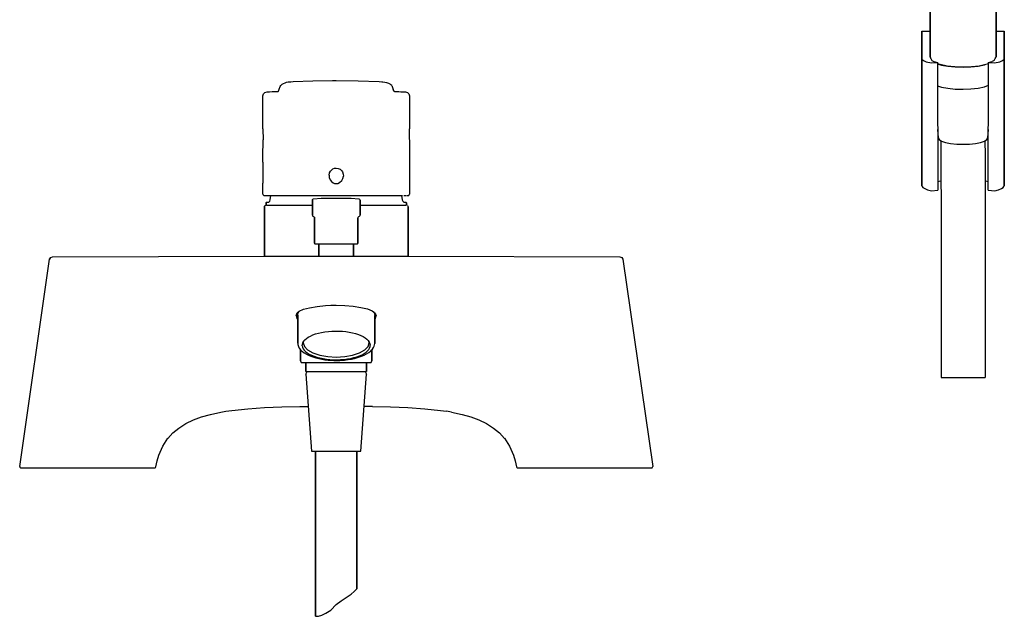
# Model space of a CAD drawing. Extents: x 0 to 393, y 0 to 414.
# Drawn here: x 0 to 358, y 0 to 217 of the extents above; entities that cross this region are included whole.
import ezdxf

# ---------------------------------------------------------------- set-up
doc = ezdxf.new("R2010")
doc.units = 0
doc.header["$MEASUREMENT"] = 0

msp = doc.modelspace()

# ---------------------------------------------------------------- linework, layer by layer
for p, q in [((330.88, 223.64), (330.88, 207.44)), ((330.88, 207.44), (330.88, 223.64)), ((354.88, 207.44), (354.88, 223.64)), ((354.88, 223.64), (354.88, 207.44)), ((327.88, 202.52), (327.88, 212.56)), ((327.88, 162.55), (327.88, 212.56)), ((327.88, 212.56), (327.88, 162.55)), ((327.88, 212.56), (330.88, 212.56)), ((327.88, 212.56), (327.88, 202.52)), ((354.88, 212.56), (357.88, 212.56)), ((357.88, 202.52), (357.88, 212.56)), ((357.88, 212.56), (357.88, 202.52)), ((330.88, 203.19), (330.88, 207.44)), ((330.88, 207.44), (330.88, 203.19)), ((354.88, 203.19), (354.88, 207.44)), ((354.88, 207.44), (354.88, 203.19)), ((327.88, 202.52), (327.88, 162.55)), ((327.88, 202.52), (327.99, 202.28)), ((327.88, 162.55), (327.88, 202.52)), ((327.99, 202.28), (328.57, 201.81)), ((328.57, 201.81), (329.45, 201.44)), ((329.45, 201.44), (331.4, 200.97)), ((330.88, 203.19), (330.98, 202.99)), ((330.98, 202.99), (331.17, 202.61)), ((331.17, 202.61), (331.55, 201.92)), ((331.4, 200.97), (333.59, 201.18)), ((331.55, 201.92), (332.29, 201.55)), ((332.29, 201.55), (333.59, 201.18)), ((333.59, 201.18), (333.7, 154.78)), ((333.6, 200.83), (334.62, 200.48)), ((333.6, 200.83), (334.62, 200.48)), ((333.6, 200.66), (335.09, 200.19)), ((334.62, 200.48), (337.07, 199.99)), ((348.69, 199.99), (351.13, 200.48)), ((350.66, 200.34), (350.91, 200.43)), ((351.13, 200.48), (352.16, 200.83)), ((352.05, 154.78), (352.16, 201.18)), ((352.16, 201.18), (353.47, 201.55)), ((352.16, 201.18), (354.36, 200.97)), ((354.21, 201.92), (353.47, 201.55)), ((354.21, 201.92), (354.59, 202.61)), ((354.36, 200.97), (356.31, 201.44)), ((354.59, 202.61), (354.77, 202.99)), ((354.77, 202.99), (354.88, 203.19)), ((356.31, 201.44), (357.19, 201.81)), ((357.19, 201.81), (357.76, 202.28)), ((357.76, 202.28), (357.88, 202.52)), ((357.88, 162.55), (357.88, 202.52)), ((357.88, 202.52), (357.88, 162.55)), ((335.09, 200.19), (337.38, 199.8)), ((337.07, 199.99), (339.85, 199.69)), ((337.38, 199.8), (340, 199.53)), ((339.85, 199.69), (342.88, 199.58)), ((340, 199.53), (342.88, 199.43)), ((342.88, 199.58), (345.9, 199.69)), ((342.88, 199.43), (345.75, 199.55)), ((345.75, 199.55), (348.38, 199.85)), ((345.9, 199.69), (348.69, 199.99)), ((348.38, 199.85), (350.66, 200.34)), ((95.02, 192.81), (95.52, 193.28)), ((95.52, 193.28), (95.93, 193.56)), ((95.93, 193.56), (96.53, 193.8)), ((96.53, 193.8), (97.08, 193.95)), ((97.08, 193.95), (97.69, 194.07)), ((97.69, 194.07), (98.62, 194.17)), ((98.62, 194.17), (99.46, 194.23)), ((99.46, 194.23), (106.59, 194.52)), ((106.59, 194.52), (113.76, 194.64)), ((113.76, 194.64), (115.13, 194.64)), ((115.13, 194.64), (123.16, 194.54)), ((123.16, 194.54), (130.79, 194.23)), ((130.79, 194.23), (131.7, 194.17)), ((131.7, 194.17), (132.1, 194.13)), ((132.1, 194.13), (132.76, 194.03)), ((132.76, 194.03), (133.37, 193.9)), ((133.37, 193.9), (134.09, 193.66)), ((134.09, 193.66), (134.58, 193.4)), ((134.58, 193.4), (134.79, 193.21)), ((134.79, 193.21), (134.97, 193.05)), ((88.52, 188.99), (88.72, 189.73)), ((88.72, 189.73), (89.25, 190.27)), ((89.25, 190.27), (89.98, 190.49)), ((89.98, 190.49), (90.05, 190.49)), ((90.05, 190.49), (90.34, 190.5)), ((90.34, 190.5), (90.87, 190.52)), ((90.87, 190.52), (91.85, 190.55)), ((91.85, 190.55), (93.26, 190.59)), ((93.26, 190.59), (93.99, 190.6)), ((93.99, 190.6), (94.1, 190.74)), ((94.1, 190.74), (94.44, 191.43)), ((94.44, 191.43), (94.79, 192.4)), ((94.8, 192.43), (95.02, 192.81)), ((135.3, 192.73), (134.97, 193.05)), ((135.3, 192.73), (135.46, 192.4)), ((135.46, 192.4), (135.86, 191.32)), ((136.13, 190.76), (135.86, 191.32)), ((136.25, 190.6), (136.13, 190.76)), ((136.25, 190.6), (136.99, 190.59)), ((136.99, 190.59), (137.93, 190.56)), ((137.93, 190.56), (138.64, 190.54)), ((138.64, 190.54), (139.53, 190.52)), ((139.53, 190.52), (140.08, 190.5)), ((140.08, 190.5), (140.27, 190.49)), ((140.27, 190.49), (141, 190.27)), ((141, 190.27), (141.53, 189.73)), ((141.53, 189.73), (141.73, 188.99)), ((333.61, 192.62), (335.09, 192.15)), ((335.09, 192.15), (337.38, 191.76)), ((337.38, 191.76), (340, 191.5)), ((340, 191.5), (342.88, 191.4)), ((342.88, 191.4), (345.75, 191.52)), ((345.75, 191.52), (348.38, 191.82)), ((348.38, 191.82), (350.66, 192.31)), ((350.66, 192.31), (352.14, 192.87)), ((88.52, 178.04), (88.52, 188.99)), ((141.73, 188.99), (141.73, 177.08)), ((88.52, 177.08), (88.52, 178.04)), ((88.52, 177.08), (88.52, 176.08)), ((88.52, 176.08), (88.53, 174.02)), ((141.72, 174.02), (141.73, 176.08)), ((141.73, 176.08), (141.73, 177.08)), ((333.65, 176.81), (333.88, 173.77)), ((351.88, 173.77), (352.1, 176.82)), ((88.53, 174.02), (88.54, 173.02)), ((88.53, 171.01), (88.54, 173.02)), ((141.71, 173.18), (141.72, 174.02)), ((141.71, 173.02), (141.73, 171.01)), ((333.88, 173.77), (334.18, 173.17)), ((334.18, 173.17), (335.08, 172.6)), ((334.86, 172.74), (334.87, 167.45)), ((335.08, 172.6), (336.48, 172.11)), ((336.48, 172.11), (338.38, 171.75)), ((338.38, 171.75), (340.58, 171.52)), ((345.18, 171.52), (347.38, 171.75)), ((347.38, 171.75), (349.28, 172.11)), ((349.28, 172.11), (350.68, 172.6)), ((350.68, 172.6), (351.58, 173.17)), ((350.86, 172.72), (350.87, 167.45)), ((351.58, 173.17), (351.88, 173.77)), ((88.51, 167.63), (88.52, 168.98)), ((88.52, 168.98), (88.53, 171.01)), ((141.73, 171.01), (141.73, 168.98)), ((141.73, 168.98), (141.74, 167.63)), ((340.58, 171.52), (342.88, 171.44)), ((342.88, 171.44), (345.18, 171.52)), ((88.51, 164.92), (88.51, 167.63)), ((88.51, 164.92), (88.52, 157.29)), ((141.74, 167.63), (141.74, 164.92)), ((141.74, 164.92), (141.75, 153.28)), ((334.87, 167.45), (334.91, 142.65)), ((350.87, 167.45), (350.91, 142.66)), ((112.68, 160.99), (113.05, 161.7)), ((113.05, 161.7), (113.6, 162.28)), ((113.6, 162.28), (113.88, 162.46)), ((113.88, 162.46), (114.48, 162.71)), ((114.48, 162.71), (115.13, 162.8)), ((115.13, 162.8), (115.88, 162.68)), ((115.88, 162.68), (116.56, 162.34)), ((116.56, 162.34), (117.04, 161.91)), ((117.04, 161.91), (117.41, 161.37)), ((117.41, 161.37), (117.67, 160.6)), ((327.88, 162.55), (327.88, 156.29)), ((327.88, 156.29), (327.88, 162.55)), ((357.88, 162.55), (357.88, 156.29)), ((357.88, 156.29), (357.88, 162.55)), ((112.53, 160.15), (112.68, 160.99)), ((112.53, 160.15), (112.61, 159.31)), ((112.61, 159.31), (112.9, 158.55)), ((112.9, 158.55), (113.39, 157.9)), ((113.39, 157.9), (113.98, 157.45)), ((113.98, 157.45), (114.53, 157.23)), ((115.72, 157.23), (116.37, 157.51)), ((116.37, 157.51), (117.13, 158.21)), ((117.13, 158.21), (117.53, 158.96)), ((117.53, 158.96), (117.72, 159.79)), ((117.67, 160.6), (117.72, 159.79)), ((333.7, 157.89), (334.7, 158.17)), ((334.7, 158.17), (334.88, 158.2)), ((350.88, 158.2), (351.06, 158.17)), ((351.06, 158.17), (352.06, 157.89)), ((88.5, 153.28), (88.52, 157.29)), ((114.53, 157.23), (115.13, 157.15)), ((115.13, 157.15), (115.72, 157.23)), ((327.88, 156.29), (328.03, 156.04)), ((328.03, 156.04), (328.32, 155.77)), ((328.32, 155.77), (328.95, 155.37)), ((328.95, 155.37), (329.97, 154.91)), ((329.97, 154.91), (331.37, 154.56)), ((331.37, 154.56), (333.7, 154.78)), ((352.05, 154.78), (354.38, 154.56)), ((354.38, 154.56), (355.79, 154.91)), ((355.79, 154.91), (356.81, 155.37)), ((356.81, 155.37), (357.44, 155.77)), ((357.44, 155.77), (357.73, 156.04)), ((357.73, 156.04), (357.88, 156.29)), ((88.5, 153.28), (88.54, 153.09)), ((88.54, 153.09), (88.57, 153.05)), ((88.57, 153.05), (88.65, 152.93)), ((88.65, 152.93), (88.79, 152.83)), ((88.81, 152.82), (89, 152.78)), ((89, 152.78), (89.67, 152.78)), ((89.66, 150.23), (89.73, 150.31)), ((89.67, 152.78), (89.91, 152.78)), ((89.73, 150.31), (89.83, 150.33)), ((89.83, 150.33), (90.11, 150.33)), ((89.91, 152.78), (90.59, 152.78)), ((90.11, 150.33), (90.6, 150.45)), ((90.59, 152.78), (91.71, 152.78)), ((90.6, 150.45), (90.96, 150.77)), ((90.96, 150.77), (91.1, 151.22)), ((91.1, 151.22), (91.38, 152.78)), ((91.71, 152.78), (93.25, 152.78)), ((93.25, 152.78), (95.18, 152.78)), ((95.18, 152.78), (97.46, 152.78)), ((97.46, 152.78), (100.06, 152.78)), ((100.06, 152.78), (102.92, 152.78)), ((102.92, 152.78), (105.8, 152.78)), ((103.58, 152.78), (106.31, 152.78)), ((105.8, 152.78), (108.83, 152.78)), ((106.47, 151.1), (106.53, 151.33)), ((106.47, 145.66), (106.47, 151.1)), ((106.47, 151.1), (106.47, 145.66)), ((106.53, 151.33), (106.69, 151.51)), ((106.69, 151.51), (106.91, 151.59)), ((106.91, 151.59), (109.63, 151.89)), ((108.83, 152.78), (111.95, 152.78)), ((109.16, 152.78), (112.1, 152.78)), ((109.63, 151.89), (120.62, 151.89)), ((111.95, 152.78), (115.13, 152.78)), ((112.1, 152.78), (115.13, 152.78)), ((115.13, 152.78), (118.44, 152.78)), ((118.44, 152.78), (121.7, 152.78)), ((120.62, 151.89), (123.34, 151.59)), ((121.7, 152.78), (124.85, 152.78)), ((123.34, 151.59), (123.57, 151.51)), ((123.57, 151.51), (123.72, 151.33)), ((123.72, 151.33), (123.78, 151.1)), ((123.78, 145.66), (123.78, 151.1)), ((123.78, 151.1), (123.78, 145.66)), ((124.85, 152.78), (127.83, 152.78)), ((127.83, 152.78), (130.59, 152.78)), ((129.27, 152.78), (133.1, 152.78)), ((133.1, 152.78), (135.29, 152.78)), ((135.29, 152.78), (137.14, 152.78)), ((136.35, 152.78), (137.89, 152.78)), ((137.89, 152.78), (139.17, 152.78)), ((138.88, 152.78), (139.15, 151.22)), ((139.15, 151.22), (139.29, 150.77)), ((139.29, 150.77), (139.65, 150.45)), ((139.65, 150.45), (140.14, 150.33)), ((139.7, 152.78), (140.36, 152.78)), ((140.14, 150.33), (140.42, 150.33)), ((140.36, 152.78), (140.58, 152.78)), ((140.42, 150.33), (140.52, 150.31)), ((140.52, 150.31), (140.59, 150.23)), ((140.83, 152.78), (141.19, 152.78)), ((141.19, 152.78), (141.25, 152.78)), ((141.25, 152.78), (141.5, 152.85)), ((141.33, 152.82), (141.46, 152.83)), ((141.36, 152.83), (141.5, 152.85)), ((141.5, 152.85), (141.68, 153.03)), ((141.68, 153.03), (141.75, 153.28)), ((89.03, 148.73), (89.09, 148.98)), ((89.03, 130.82), (89.03, 148.73)), ((89.03, 148.73), (89.03, 130.82)), ((89.09, 148.98), (89.28, 149.17)), ((89.28, 149.17), (89.73, 149.36)), ((89.63, 150.13), (89.66, 150.23)), ((89.63, 149.53), (89.63, 150.13)), ((89.63, 150.13), (89.63, 149.53)), ((89.63, 149.53), (89.66, 149.43)), ((89.66, 149.43), (89.73, 149.36)), ((89.73, 149.36), (89.83, 149.33)), ((89.83, 149.33), (90.07, 149.33)), ((90.07, 149.33), (90.65, 149.33)), ((90.65, 149.33), (91.56, 149.33)), ((91.36, 149.33), (91.58, 149.33)), ((91.36, 149.33), (91.48, 149.33)), ((91.48, 149.33), (91.95, 149.33)), ((91.56, 149.33), (92.79, 149.33)), ((91.58, 149.33), (92.14, 149.33)), ((91.95, 149.33), (92.76, 149.33)), ((92.14, 149.33), (93.04, 149.33)), ((92.76, 149.33), (93.9, 149.33)), ((93.04, 149.33), (94.26, 149.33)), ((93.9, 149.33), (95.34, 149.33)), ((94.26, 149.33), (95.79, 149.33)), ((95.34, 149.33), (97.07, 149.33)), ((95.79, 149.33), (97.6, 149.33)), ((97.07, 149.33), (99.07, 149.33)), ((97.6, 149.33), (99.66, 149.33)), ((98.2, 149.33), (100.5, 149.33)), ((99.07, 149.33), (101.3, 149.33)), ((99.66, 149.33), (101.95, 149.33)), ((100.5, 149.33), (103, 149.33)), ((101.3, 149.33), (103.73, 149.33)), ((101.95, 149.33), (104.43, 149.33)), ((103, 149.33), (105.66, 149.33)), ((103.73, 149.33), (106.33, 149.33)), ((104.43, 149.33), (106.47, 149.33)), ((105.66, 149.33), (106.47, 149.33)), ((106.33, 149.33), (106.47, 149.33)), ((123.78, 149.33), (123.92, 149.33)), ((123.78, 149.33), (125.82, 149.33)), ((123.92, 149.33), (126.52, 149.33)), ((125.69, 149.33), (128.29, 149.33)), ((125.82, 149.33), (128.3, 149.33)), ((126.52, 149.33), (128.95, 149.33)), ((128.29, 149.33), (130.71, 149.33)), ((128.3, 149.33), (130.59, 149.33)), ((128.95, 149.33), (131.18, 149.33)), ((129.75, 149.33), (132.05, 149.33)), ((130.59, 149.33), (132.65, 149.33)), ((130.71, 149.33), (132.92, 149.33)), ((131.18, 149.33), (133.18, 149.33)), ((132.05, 149.33), (134.12, 149.33)), ((132.65, 149.33), (134.46, 149.33)), ((132.92, 149.33), (134.88, 149.33)), ((133.18, 149.33), (134.91, 149.33)), ((134.46, 149.33), (135.99, 149.33)), ((134.88, 149.33), (136.59, 149.33)), ((134.91, 149.33), (136.36, 149.33)), ((135.99, 149.33), (137.21, 149.33)), ((136.36, 149.33), (137.49, 149.33)), ((137.21, 149.33), (138.11, 149.33)), ((137.46, 149.33), (138.69, 149.33)), ((137.49, 149.33), (138.3, 149.33)), ((138, 149.33), (139.1, 149.33)), ((138.11, 149.33), (138.67, 149.33)), ((138.3, 149.33), (138.77, 149.33)), ((138.67, 149.33), (138.89, 149.33)), ((138.77, 149.33), (138.89, 149.33)), ((139.1, 149.33), (139.87, 149.33)), ((139.87, 149.33), (140.32, 149.33)), ((140.32, 149.33), (140.42, 149.33)), ((140.42, 149.33), (140.52, 149.36)), ((140.74, 149.3), (140.42, 149.33)), ((140.52, 149.36), (140.59, 149.43)), ((140.59, 150.23), (140.62, 150.13)), ((140.59, 149.43), (140.62, 149.53)), ((140.62, 149.53), (140.62, 150.13)), ((140.62, 150.13), (140.62, 149.53)), ((140.97, 149.17), (140.74, 149.3)), ((140.97, 149.17), (141.16, 148.98)), ((141.16, 148.98), (141.22, 148.73)), ((141.22, 130.82), (141.22, 148.73)), ((141.22, 148.73), (141.22, 130.82)), ((106.47, 145.66), (106.52, 145.45)), ((106.52, 145.45), (106.65, 145.27)), ((106.65, 145.27), (106.85, 145.17)), ((106.85, 145.17), (107.05, 145.08)), ((107.05, 145.08), (107.19, 144.9)), ((107.19, 144.9), (107.24, 144.69)), ((107.24, 144.69), (107.24, 135.49)), ((107.24, 135.49), (107.24, 144.69)), ((123.01, 144.69), (123.07, 144.9)), ((123.01, 135.49), (123.01, 144.69)), ((123.01, 144.69), (123.01, 135.49)), ((123.07, 144.9), (123.2, 145.08)), ((123.2, 145.08), (123.4, 145.17)), ((123.4, 145.17), (123.6, 145.27)), ((123.6, 145.27), (123.73, 145.45)), ((123.73, 145.45), (123.78, 145.66)), ((334.91, 142.65), (334.94, 119.65)), ((350.91, 142.66), (350.94, 119.65)), ((107.24, 135.49), (107.29, 135.34)), ((107.29, 135.34), (107.4, 135.23)), ((107.4, 135.23), (107.55, 135.19)), ((107.55, 135.19), (107.67, 135.19)), ((107.55, 135.19), (107.67, 135.19)), ((107.67, 135.19), (107.9, 135.19)), ((107.9, 135.19), (108.25, 135.19)), ((107.91, 135.19), (108.27, 135.19)), ((108.25, 135.19), (108.7, 135.19)), ((108.25, 135.19), (108.33, 135.19)), ((108.29, 135.19), (108.46, 135.19)), ((108.33, 135.19), (108.54, 135.19)), ((108.46, 135.19), (108.76, 135.19)), ((108.54, 135.19), (108.81, 135.19)), ((108.7, 135.19), (108.81, 135.19)), ((108.76, 135.19), (109.17, 135.19)), ((108.81, 130.74), (108.81, 135.19)), ((108.81, 135.19), (108.81, 130.74)), ((109.17, 135.19), (109.69, 135.19)), ((109.69, 135.19), (110.32, 135.19)), ((110.32, 135.19), (111.03, 135.19)), ((110.67, 135.19), (111.48, 135.19)), ((111.03, 135.19), (111.82, 135.19)), ((111.82, 135.19), (112.67, 135.19)), ((112.67, 135.19), (113.56, 135.19)), ((113.56, 135.19), (114.49, 135.19)), ((114.49, 135.19), (115.13, 135.19)), ((115.13, 135.19), (115.76, 135.19)), ((115.76, 135.19), (116.69, 135.19)), ((116.69, 135.19), (117.58, 135.19)), ((117.58, 135.19), (118.43, 135.19)), ((118.43, 135.19), (119.22, 135.19)), ((118.77, 135.19), (119.58, 135.19)), ((119.22, 135.19), (119.93, 135.19)), ((119.93, 135.19), (120.56, 135.19)), ((120.56, 135.19), (121.08, 135.19)), ((121.08, 135.19), (121.49, 135.19)), ((121.44, 130.74), (121.44, 135.19)), ((121.44, 135.19), (121.71, 135.19)), ((121.44, 135.19), (121.55, 135.19)), ((121.44, 135.19), (121.44, 130.74)), ((121.49, 135.19), (121.79, 135.19)), ((121.55, 135.19), (122, 135.19)), ((121.71, 135.19), (121.92, 135.19)), ((121.79, 135.19), (121.96, 135.19)), ((121.92, 135.19), (122, 135.19)), ((122, 135.19), (122.35, 135.19)), ((122.34, 135.19), (122.58, 135.19)), ((122.35, 135.19), (122.59, 135.19)), ((122.58, 135.19), (122.7, 135.19)), ((122.59, 135.19), (122.7, 135.19)), ((122.7, 135.19), (122.85, 135.23)), ((122.85, 135.23), (122.97, 135.34)), ((122.97, 135.34), (123.01, 135.49)), ((0.12, 54.39), (10.95, 129.65)), ((0.12, 54.39), (10.95, 129.65)), ((10.95, 129.65), (11.3, 130.11)), ((11.05, 129.65), (11.38, 130.26)), ((11.38, 130.26), (12.02, 130.5)), ((12.02, 130.5), (89.03, 130.82)), ((89.03, 130.82), (141.22, 130.82)), ((141.22, 130.82), (218.24, 130.51)), ((218.24, 130.51), (218.88, 130.26)), ((218.88, 130.26), (219.3, 129.65)), ((219.3, 129.65), (230.14, 54.39)), ((334.94, 119.65), (334.95, 86.65)), ((334.94, 119.65), (334.95, 86.65)), ((350.94, 119.65), (350.95, 86.65)), ((350.94, 119.65), (350.95, 86.65)), ((101.67, 110.76), (103.27, 111.45)), ((103.27, 111.45), (105.48, 112.02)), ((105.48, 112.02), (108.17, 112.49)), ((108.17, 112.49), (111.24, 112.82)), ((111.24, 112.82), (113.17, 112.92)), ((113.17, 112.92), (115.13, 112.95)), ((115.13, 112.95), (118.26, 112.87)), ((118.26, 112.87), (121.32, 112.59)), ((121.32, 112.59), (124.12, 112.16)), ((124.12, 112.16), (126.47, 111.61)), ((126.47, 111.61), (128.23, 110.95)), ((128.23, 110.95), (129.32, 110.11)), ((100.63, 109.04), (100.97, 110.16)), ((100.63, 109.04), (100.88, 108.09)), ((100.88, 108.09), (101.13, 107.66)), ((100.97, 110.16), (101.67, 110.76)), ((101.13, 109.28), (101.21, 109.86)), ((101.13, 109.28), (101.13, 99.2)), ((101.13, 99.2), (101.13, 109.28)), ((101.21, 109.86), (101.42, 110.44)), ((101.42, 110.44), (101.57, 110.67)), ((128.76, 110.55), (128.88, 110.33)), ((128.88, 110.33), (129.07, 109.75)), ((129.07, 109.75), (129.12, 109.17)), ((129.12, 99.07), (129.12, 109.17)), ((129.12, 109.17), (129.12, 99.07)), ((129.12, 107.64), (129.26, 107.86)), ((129.26, 107.86), (129.62, 109.04)), ((129.32, 110.11), (129.62, 109.04)), ((103.29, 99.85), (103.73, 100.36)), ((103.73, 100.36), (104.29, 100.85)), ((104.29, 100.85), (104.97, 101.32)), ((104.97, 101.32), (105.76, 101.75)), ((105.76, 101.75), (106.65, 102.15)), ((106.65, 102.15), (107.63, 102.5)), ((107.63, 102.5), (108.7, 102.81)), ((108.7, 102.81), (109.84, 103.07)), ((109.84, 103.07), (111.03, 103.28)), ((111.03, 103.28), (112.27, 103.43)), ((112.27, 103.43), (113.54, 103.53)), ((113.54, 103.53), (114.83, 103.57)), ((114.83, 103.57), (116.13, 103.55)), ((116.13, 103.55), (117.41, 103.48)), ((117.41, 103.48), (118.66, 103.35)), ((118.66, 103.35), (119.88, 103.17)), ((119.88, 103.17), (121.05, 102.93)), ((121.05, 102.93), (122.15, 102.65)), ((122.15, 102.65), (123.17, 102.31)), ((123.17, 102.31), (124.11, 101.94)), ((124.11, 101.94), (124.94, 101.52)), ((124.94, 101.52), (125.67, 101.07)), ((125.67, 101.07), (126.29, 100.59)), ((126.29, 100.59), (126.78, 100.08)), ((101.13, 99.2), (101.18, 98.62)), ((101.18, 98.62), (101.39, 97.93)), ((101.39, 97.93), (101.69, 97.36)), ((101.69, 97.36), (102.12, 96.79)), ((102.12, 96.79), (102.69, 96.25)), ((102.13, 96.79), (102.13, 92.73)), ((102.13, 92.73), (102.13, 96.79)), ((102.78, 98.23), (102.82, 98.78)), ((102.78, 98.23), (102.88, 97.68)), ((102.82, 98.78), (102.99, 99.32)), ((102.88, 97.68), (103.11, 97.15)), ((102.99, 99.32), (103.29, 99.85)), ((103.11, 97.15), (103.47, 96.62)), ((103.13, 99.26), (103.33, 99.9)), ((103.13, 99.56), (103.13, 99.26)), ((103.13, 99.26), (103.13, 99.56)), ((103.13, 99.26), (103.56, 97.94)), ((103.47, 96.62), (103.96, 96.12)), ((103.56, 97.94), (104.71, 96.7)), ((104.71, 96.7), (106.63, 95.61)), ((123.62, 95.61), (125.54, 96.7)), ((125.54, 96.7), (126.69, 97.94)), ((126.52, 96.34), (126.96, 96.86)), ((126.69, 97.94), (127.13, 99.26)), ((126.78, 100.08), (127.14, 99.56)), ((126.92, 99.87), (127.13, 99.26)), ((126.96, 96.86), (127.26, 97.39)), ((127.13, 99.58), (127.13, 99.26)), ((127.13, 99.26), (127.13, 99.58)), ((127.14, 99.56), (127.37, 99.02)), ((127.26, 97.39), (127.43, 97.93)), ((127.37, 99.02), (127.47, 98.48)), ((127.43, 97.93), (127.47, 98.48)), ((127.76, 96.43), (128.28, 96.97)), ((128.13, 96.81), (128.13, 92.73)), ((128.13, 92.73), (128.13, 96.81)), ((128.28, 96.97), (128.68, 97.54)), ((128.68, 97.54), (128.93, 98.12)), ((128.93, 98.12), (129.04, 98.49)), ((129.04, 98.49), (129.12, 99.07)), ((102.69, 96.25), (102.86, 96.12)), ((102.86, 96.12), (103.54, 95.62)), ((103.54, 95.62), (104.34, 95.14)), ((103.96, 96.12), (104.58, 95.64)), ((104.34, 95.14), (105.25, 94.7)), ((104.58, 95.64), (105.31, 95.19)), ((105.25, 94.7), (106.26, 94.3)), ((105.31, 95.19), (106.15, 94.77)), ((106.15, 94.77), (107.08, 94.39)), ((106.26, 94.3), (107.36, 93.95)), ((106.63, 95.61), (109.17, 94.79)), ((107.08, 94.39), (108.1, 94.06)), ((107.36, 93.95), (107.72, 93.84)), ((107.72, 93.84), (108.84, 93.55)), ((108.1, 94.06), (109.2, 93.77)), ((108.84, 93.55), (109.92, 93.33)), ((109.17, 94.79), (112.05, 94.3)), ((109.2, 93.77), (110.37, 93.54)), ((109.92, 93.33), (111.04, 93.15)), ((110.37, 93.54), (111.59, 93.35)), ((111.04, 93.15), (112.2, 93.01)), ((111.59, 93.35), (112.84, 93.22)), ((112.05, 94.3), (115.13, 94.11)), ((112.84, 93.22), (114.12, 93.15)), ((114.12, 93.15), (115.42, 93.13)), ((115.13, 94.11), (118.2, 94.3)), ((115.42, 93.13), (116.71, 93.18)), ((116.71, 93.18), (117.98, 93.27)), ((116.87, 92.92), (118.16, 93.02)), ((117.98, 93.27), (119.22, 93.43)), ((118.16, 93.02), (119.42, 93.18)), ((118.2, 94.3), (121.08, 94.79)), ((119.22, 93.43), (120.41, 93.64)), ((119.42, 93.18), (120.64, 93.38)), ((120.41, 93.64), (121.55, 93.9)), ((120.64, 93.38), (121.81, 93.64)), ((121.08, 94.79), (123.62, 95.61)), ((121.55, 93.9), (122.62, 94.2)), ((121.81, 93.64), (122.9, 93.95)), ((122.62, 94.2), (123.6, 94.56)), ((122.9, 93.95), (123.26, 94.06)), ((123.26, 94.06), (124.33, 94.43)), ((123.6, 94.56), (124.5, 94.95)), ((124.33, 94.43), (125.31, 94.84)), ((124.5, 94.95), (125.29, 95.39)), ((125.29, 95.39), (125.96, 95.85)), ((125.31, 94.84), (126.18, 95.29)), ((125.96, 95.85), (126.52, 96.34)), ((126.18, 95.29), (126.95, 95.78)), ((126.95, 95.78), (127.59, 96.29)), ((127.59, 96.29), (127.76, 96.43)), ((102.13, 92.73), (102.44, 92.13)), ((102.44, 92.13), (102.91, 92.13)), ((102.91, 92.13), (104.13, 92.13)), ((102.91, 92.13), (104.15, 92.13)), ((104.13, 92.13), (104.13, 88.9)), ((104.13, 88.9), (104.13, 92.13)), ((104.15, 92.13), (106.18, 92.13)), ((106.18, 92.13), (108.83, 92.13)), ((108.83, 92.13), (111.85, 92.13)), ((111.85, 92.13), (115.13, 92.13)), ((112.2, 93.01), (113.38, 92.92)), ((113.38, 92.92), (114.24, 92.88)), ((114.24, 92.88), (115.63, 92.88)), ((115.13, 92.13), (118.4, 92.13)), ((115.63, 92.88), (116.45, 92.9)), ((116.45, 92.9), (116.87, 92.92)), ((118.4, 92.13), (121.42, 92.13)), ((121.42, 92.13), (124.07, 92.13)), ((124.07, 92.13), (126.1, 92.13)), ((126.1, 92.13), (127.35, 92.13)), ((126.13, 88.9), (126.13, 92.13)), ((126.13, 92.13), (127.35, 92.13)), ((126.13, 92.13), (126.13, 88.9)), ((127.35, 92.13), (127.81, 92.13)), ((127.81, 92.13), (128.13, 92.73)), ((104.13, 87.9), (104.63, 88.9)), ((104.13, 88.9), (104.51, 88.9)), ((104.13, 87.9), (106.13, 59.9)), ((104.51, 88.9), (104.63, 88.9)), ((104.51, 88.9), (105.61, 88.9)), ((105.61, 88.9), (107.36, 88.9)), ((107.36, 88.9), (109.66, 88.9)), ((109.66, 88.9), (112.31, 88.9)), ((112.31, 88.9), (115.13, 88.9)), ((115.13, 88.9), (117.94, 88.9)), ((117.94, 88.9), (120.59, 88.9)), ((120.59, 88.9), (122.89, 88.9)), ((122.89, 88.9), (124.64, 88.9)), ((124.13, 59.9), (126.13, 87.9)), ((124.64, 88.9), (125.74, 88.9)), ((125.63, 88.9), (125.74, 88.9)), ((125.63, 88.9), (126.13, 87.9)), ((125.74, 88.9), (126.13, 88.9)), ((334.95, 86.65), (335.53, 86.65)), ((334.95, 86.65), (335.53, 86.65)), ((335.53, 86.65), (337.31, 86.65)), ((335.53, 86.65), (337.31, 86.65)), ((335.76, 86.65), (337.4, 86.64)), ((335.76, 86.65), (337.4, 86.64)), ((337.31, 86.65), (339.79, 86.65)), ((337.31, 86.65), (339.79, 86.65)), ((337.4, 86.64), (338.95, 86.65)), ((337.4, 86.64), (338.95, 86.65)), ((339.79, 86.65), (342.89, 86.65)), ((339.79, 86.65), (342.89, 86.65)), ((342.89, 86.65), (345.99, 86.65)), ((342.89, 86.65), (345.99, 86.65)), ((345.99, 86.65), (348.51, 86.65)), ((345.99, 86.65), (348.51, 86.65)), ((348.51, 86.65), (350.33, 86.64)), ((348.51, 86.65), (350.33, 86.64)), ((350.33, 86.64), (350.95, 86.65)), ((350.33, 86.64), (350.95, 86.65)), ((77.18, 74.71), (82.97, 75.35)), ((82.97, 75.35), (89.07, 75.76)), ((89.07, 75.76), (95.4, 75.98)), ((95.4, 75.98), (101.89, 76.09)), ((101.89, 76.09), (104.97, 76.09)), ((128.36, 76.09), (125.28, 76.09)), ((128.36, 76.09), (134.85, 75.98)), ((134.85, 75.98), (141.18, 75.76)), ((141.18, 75.76), (147.28, 75.35)), ((147.28, 75.35), (153.07, 74.71)), ((63.31, 71.25), (66.24, 72.34)), ((66.24, 72.34), (69.4, 73.26)), ((69.4, 73.26), (73.18, 74.09)), ((73.18, 74.09), (75.08, 74.42)), ((75.08, 74.42), (77.18, 74.71)), ((153.07, 74.71), (155.18, 74.42)), ((153.07, 74.71), (155.18, 74.42)), ((157.07, 74.09), (155.18, 74.42)), ((157.07, 74.09), (160.85, 73.26)), ((160.85, 73.26), (164.01, 72.34)), ((164.01, 72.34), (166.94, 71.25)), ((55.77, 66.51), (57.98, 68.32)), ((57.98, 68.32), (60.5, 69.9)), ((60.5, 69.9), (63.31, 71.25)), ((166.94, 71.25), (169.76, 69.9)), ((169.76, 69.9), (172.27, 68.32)), ((172.27, 68.32), (174.48, 66.51)), ((52.12, 61.68), (53.99, 64.58)), ((53.97, 64.57), (55.77, 66.51)), ((174.48, 66.51), (176.28, 64.57)), ((174.48, 66.51), (176.28, 64.57)), ((176.27, 64.58), (178.13, 61.68)), ((50.71, 58.43), (52.12, 61.68)), ((178.13, 61.68), (179.54, 58.43)), ((50.08, 56.37), (50.71, 58.43)), ((106.13, 59.9), (106.43, 59.9)), ((106.43, 59.9), (107.33, 59.9)), ((107.33, 59.9), (107.63, 59.9)), ((107.33, 59.9), (108.73, 59.9)), ((107.63, 59.9), (107.63, -0.1)), ((107.63, 59.9), (107.93, 59.9)), ((107.63, -0.1), (107.63, 59.9)), ((107.93, 59.9), (108.63, 59.9)), ((108.63, 59.9), (109.83, 59.9)), ((108.73, 59.9), (110.63, 59.9)), ((109.83, 59.9), (111.43, 59.9)), ((110.63, 59.9), (112.83, 59.9)), ((111.43, 59.9), (113.23, 59.9)), ((112.83, 59.9), (115.13, 59.9)), ((113.23, 59.9), (115.13, 59.9)), ((115.13, 59.9), (117.03, 59.9)), ((115.13, 59.9), (117.43, 59.9)), ((117.03, 59.9), (118.83, 59.9)), ((117.43, 59.9), (119.63, 59.9)), ((118.83, 59.9), (120.43, 59.9)), ((119.63, 59.9), (121.53, 59.9)), ((120.43, 59.9), (121.63, 59.9)), ((121.53, 59.9), (122.93, 59.9)), ((121.63, 59.9), (122.33, 59.9)), ((122.33, 59.9), (122.63, 59.9)), ((122.63, 9.9), (122.63, 59.9)), ((122.63, 59.9), (122.63, 9.9)), ((122.63, 59.9), (122.93, 59.9)), ((122.93, 59.9), (123.83, 59.9)), ((123.83, 59.9), (124.13, 59.9)), ((179.54, 58.43), (180.17, 56.37)), ((0.12, 54.39), (0.2, 54.11)), ((0.2, 54.11), (0.38, 53.89)), ((0.38, 53.89), (0.65, 53.81)), ((0.65, 53.81), (0.8, 53.81)), ((0.8, 53.81), (48.96, 53.81)), ((48.96, 53.81), (49.11, 53.81)), ((49.11, 53.81), (49.33, 53.87)), ((49.33, 53.87), (49.4, 53.93)), ((49.4, 53.93), (49.51, 54.01)), ((49.51, 54.01), (49.6, 54.22)), ((49.6, 54.22), (50.08, 56.37)), ((180.17, 56.37), (180.65, 54.22)), ((180.65, 54.22), (180.74, 54.01)), ((180.74, 54.01), (180.92, 53.87)), ((180.92, 53.87), (181.14, 53.81)), ((181.14, 53.81), (181.49, 53.81)), ((181.14, 53.81), (181.38, 53.81)), ((181.38, 53.81), (182.09, 53.81)), ((181.49, 53.81), (182.3, 53.81)), ((182.09, 53.81), (183.77, 53.81)), ((182.3, 53.81), (183.58, 53.81)), ((183.58, 53.81), (185.96, 53.81)), ((183.77, 53.81), (186.21, 53.81)), ((183.93, 53.81), (184.22, 53.81)), ((183.93, 53.81), (184.33, 53.81)), ((184.22, 53.81), (185.09, 53.81)), ((184.33, 53.81), (185.54, 53.81)), ((185.09, 53.81), (186.52, 53.81)), ((185.54, 53.81), (187.5, 53.81)), ((185.96, 53.81), (189.03, 53.81)), ((186.21, 53.81), (189.33, 53.81)), ((187.5, 53.81), (190.13, 53.81)), ((189.03, 53.81), (192.19, 53.81)), ((189.33, 53.81), (193.02, 53.81)), ((190.13, 53.81), (193.35, 53.81)), ((192.19, 53.81), (195.7, 53.81)), ((193.02, 53.81), (196.7, 53.81)), ((193.35, 53.81), (197.01, 53.81)), ((195.7, 53.81), (198.83, 53.81)), ((196.7, 53.81), (200.63, 53.81)), ((197.01, 53.81), (200.99, 53.81)), ((198.83, 53.81), (202.08, 53.81)), ((200.63, 53.81), (205.41, 53.81)), ((200.99, 53.81), (205.13, 53.81)), ((202.08, 53.81), (205.4, 53.81)), ((205.13, 53.81), (209.63, 53.81)), ((205.4, 53.81), (206.24, 53.81)), ((205.41, 53.81), (209.21, 53.81)), ((206.24, 53.81), (210.93, 53.81)), ((209.21, 53.81), (212.76, 53.81)), ((209.63, 53.81), (213.93, 53.81)), ((210.93, 53.81), (215.43, 53.81)), ((212.76, 53.81), (216.15, 53.81)), ((213.93, 53.81), (217.83, 53.81)), ((215.43, 53.81), (219.37, 53.81)), ((216.15, 53.81), (220.01, 53.81)), ((217.83, 53.81), (221.15, 53.81)), ((219.37, 53.81), (222.81, 53.81)), ((220.01, 53.81), (223.36, 53.81)), ((221.15, 53.81), (223.73, 53.81)), ((222.81, 53.81), (225.66, 53.81)), ((223.36, 53.81), (226.09, 53.81)), ((225.66, 53.81), (227.8, 53.81)), ((226.09, 53.81), (228.09, 53.81)), ((227.8, 53.81), (229.14, 53.81)), ((228.09, 53.81), (229.29, 53.81)), ((229.14, 53.81), (229.64, 53.81)), ((229.29, 53.81), (229.64, 53.81)), ((229.64, 53.81), (229.91, 53.89)), ((229.91, 53.89), (230.1, 54.11)), ((230.1, 54.11), (230.14, 54.39)), ((118.75, 6.71), (120.56, 7.91)), ((120.56, 7.91), (121.64, 8.96)), ((121.64, 8.96), (122.36, 9.67)), ((122.36, 9.67), (122.63, 9.9)), ((113.2, 2.17), (115.15, 4.16)), ((115.15, 4.16), (116.92, 5.51)), ((116.92, 5.51), (118.75, 6.71)), ((108.66, 0), (109.9, 0.37)), ((109.9, 0.37), (111.4, 1.05)), ((111.4, 1.05), (113.2, 2.17)), ((107.63, -0.1), (107.99, -0.08)), ((107.99, -0.08), (108.66, 0))]:
    msp.add_line(p, q)

doc.saveas('drawing.dxf')
